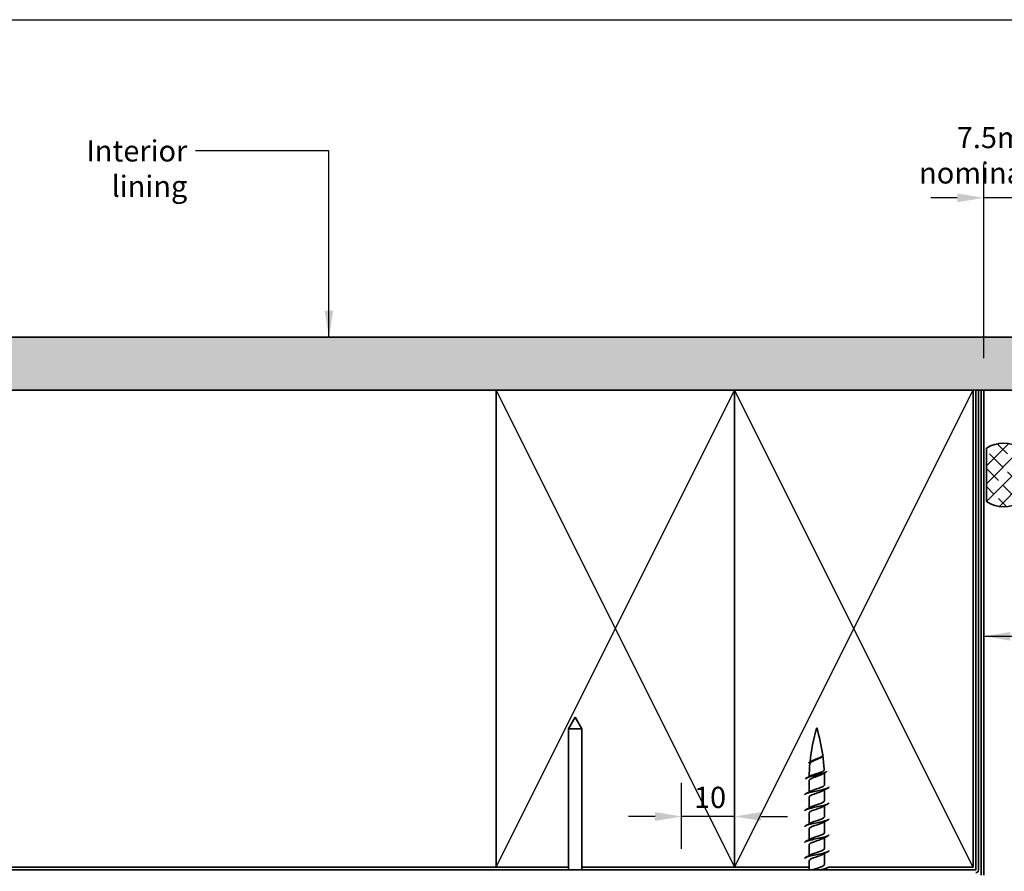
# Model space of a CAD drawing. Units: millimetres. Extents: x 14 to 580, y 14 to 406.
# Drawn here: x 200 to 386, y 245 to 406 of the extents above; entities that cross this region are included whole.
import ezdxf

# ---------------------------------------------------------------- set-up
doc = ezdxf.new("R2010")
doc.units = ezdxf.units.MM
doc.header["$LTSCALE"] = 2
for name, color, linetype, lineweight in [('Border (ISO)', 7, 'Continuous', 70), ('Dimension (ISO)', 7, 'Continuous', 25), ('Hatch (ISO)', 8, 'Continuous', 18), ('Sketch Geometry (ISO)', 8, 'Continuous', 25), ('Symbol (ISO)', 7, 'Continuous', 25), ('Visible (ISO)', 8, 'Continuous', 35)]:
    doc.layers.add(name, color=color, linetype=linetype, lineweight=lineweight)
doc.styles.add('Note Text (ISO)', font='arial.ttf')
doc.dimstyles.new('Default (ISO)', dxfattribs={"dimscale": 2, "dimtxt": 2, "dimasz": 2.5, "dimexe": 3.175, "dimexo": 3, "dimgap": 0.762, "dimtad": 1, "dimdec": 0, "dimrnd": 1e-08, "dimzin": 0, "dimdsep": 46, "dimtxsty": 'Note Text (ISO)', "dimcen": 0.09, "dimdle": 10, "dimclrd": 256, "dimclre": 256, "dimclrt": 174, "dimazin": 0, "dimtfac": 1.752600073814392, "dimtmove": 0, "dimatfit": 3, "dimfxl": 0, "dimtolj": 1, "dimtzin": 0, "dimlwd": -1, "dimlwe": -1, "dimarcsym": 0})
doc.dimstyles.new('Default - Method 1b (ISO)$7', dxfattribs={"dimscale": 2, "dimtxt": 2, "dimasz": 2.5, "dimexe": 3.175, "dimexo": 0, "dimgap": 0.762, "dimtad": 1, "dimtoh": 1, "dimrnd": 1e-08, "dimtxsty": 'Note Text (ISO)', "dimcen": 0.09, "dimdle": 10, "dimclrd": 8, "dimclre": 256, "dimclrt": 174, "dimazin": 2, "dimtfac": 1.75, "dimtmove": 0, "dimatfit": 3, "dimfxl": 0, "dimtolj": 1, "dimlwd": -1, "dimlwe": -1, "dimarcsym": 0})

# ---------------------------------------------------------------- blocks, each defined once
blk = doc.blocks.new('*D6')
at = {"layer": 'Defpoints', "color": 0}
for p in [(324.9784236485732, 255.7427776704375), (324.9784236485732, 243.6598773637225), (334.9784236485732, 243.6598773637223)]:
    blk.add_point(p, dxfattribs=at)
at = {"layer": 'Dimension (ISO)'}
for p, q in [((324.9784236485732, 249.6598773637225), (324.9784236485732, 262.0927776704375)), ((334.9784236485732, 249.6598773637223), (334.9784236485732, 262.0927776704375)), ((319.9784236485732, 255.7427776704375), (314.9784236485732, 255.7427776704375)), ((334.9784236485732, 255.7427776704375), (324.9784236485732, 255.7427776704375)), ((339.9784236485732, 255.7427776704375), (344.9784236485732, 255.7427776704375))]:
    blk.add_line(p, q, dxfattribs=at)
for points in [[(319.9784236485732, 256.5761110037708), (319.9784236485732, 254.9094443371042), (324.9784236485732, 255.7427776704375)], [(339.9784236485732, 256.5761110037708), (339.9784236485732, 254.9094443371042), (334.9784236485732, 255.7427776704375)]]:
    blk.add_solid(points, dxfattribs=at)
at = {"layer": 'Dimension (ISO)', "color": 174, "insert": (327.3085737012455, 261.3513615959864), "char_height": 4, "attachment_point": 1, "style": 'Note Text (ISO)'}
blk.add_mtext('\\A1;10', dxfattribs=at)
blk = doc.blocks.new('*D9')
at = {"layer": 'Defpoints', "color": 0}
for p in [(381.9784236485731, 372.40859583071), (389.4784236485731, 361.1598773637224), (381.9784236485731, 336.1598773637226)]:
    blk.add_point(p, dxfattribs=at)
at = {"layer": 'Dimension (ISO)'}
for p, q in [((381.9784236485731, 342.1598773637226), (381.9784236485731, 378.75859583071)), ((389.4784236485731, 367.1598773637224), (389.4784236485731, 378.75859583071)), ((376.9784236485731, 372.40859583071), (371.9784236485731, 372.40859583071)), ((389.4784236485731, 372.40859583071), (381.9784236485731, 372.40859583071)), ((394.4784236485731, 372.40859583071), (399.4784236485731, 372.40859583071))]:
    blk.add_line(p, q, dxfattribs=at)
for points in [[(376.9784236485731, 373.2419291640433), (376.9784236485731, 371.5752624973767), (381.9784236485731, 372.40859583071)], [(394.4784236485731, 373.2419291640433), (394.4784236485731, 371.5752624973767), (389.4784236485731, 372.40859583071)]]:
    blk.add_solid(points, dxfattribs=at)
at = {"layer": 'Dimension (ISO)', "color": 174, "insert": (385.7284236485731, 385.775251613453), "char_height": 4, "attachment_point": 2, "style": 'Note Text (ISO)'}
blk.add_mtext('\\A1;\\fArial|b0|i0;\\H4.0000;7.5mm\\P\\fArial|b0|i0;\\H4.0000;nominal gap', dxfattribs=at)
blk = doc.blocks.new('Borders UC Border')
at = {"layer": 'Border (ISO)', "lineweight": 25}
blk.add_line((6.99999999999995, 203), (289.9999999999999, 203.0000000000001), dxfattribs=at)

msp = doc.modelspace()

# ---------------------------------------------------------------- hatches: boundary and pattern name
at = {"layer": 'Hatch (ISO)'}
h = msp.add_hatch(dxfattribs=at)
h.set_pattern_fill('AR-SAND', color=256, scale=3.039246968730057, angle=45, style=0, pattern_type=2)
h.set_pattern_definition([(82.50000000000001, (0, 0), (-4.27626055416061, 4.005506012161323), [0, -4.619655392469687, 0, -5.166719846841096, 0, -4.938776324186342]), (52.49999999999999, (0, 0), (-2.261617673841216, 9.868373301029845), [0, -2.492182514358647, 0, -4.163768347160179, 0, -1.59560465858328]), (12.5, (-2.64335873378631, -2.64335873378631), (6.680353804811766, 6.704677233416482), [0, -1.519623484365029, 0, -5.470644543714103, 0, -7.142230376515634]), (2.499999999999997, (-2.64335873378631, -2.64335873378631), (4.574194833385183, 8.346571044766941), [0, -0.7598117421825143, 0, -3.586311423101467, 0, -4.102983407785578])])
h.paths.add_polyline_path([(398.478423648573, 346.1598773637224), (99.64634622057417, 346.1598773637223), (99.64634622057417, 336.1598773637223), (398.478423648573, 336.1598773637224)])
h = msp.add_hatch(dxfattribs=at)
h.set_pattern_fill('CUST17', color=256, scale=19.05, style=0, pattern_type=2)
h.set_pattern_definition([(45, (0, 0), (-1.683798022700467, 1.683798022700467), []), (135, (0, 0), (-4.209495056751166, 0.8418990113502336), [3.571875, -1.190625])])
edge = h.paths.add_edge_path()
edge.add_arc((385.7284236485731, 320.1598773637224), 6.000000000000001, 57.20283170417733, 122.7971682958242)
edge.add_line((382.4784236485731, 325.2034376141805), (382.4784236485731, 315.1163171132645))
edge.add_arc((385.7284236485731, 320.1598773637224), 6.000000000000002, 237.2028317041756, 302.7971682958238)
edge.add_line((388.9784236485731, 315.1163171132645), (388.9784236485731, 325.2034376141805))

# ---------------------------------------------------------------- linework, layer by layer
at = {"layer": 'Sketch Geometry (ISO)'}
for p, q in [((334.9784236485731, 336.1598773637224), (289.9784236485731, 246.3393692880336)), ((289.9784236485731, 336.1598773637224), (334.9784236485731, 246.1598773637225)), ((379.9784236485731, 246.1598773637225), (334.9784236485731, 336.1598773637224)), ((334.9784236485731, 246.1598773637225), (379.9784236485731, 336.1598773637224))]:
    msp.add_line(p, q, dxfattribs=at)
at = {"layer": 'Visible (ISO)'}
for p, q in [((398.478423648573, 346.1598773637224), (99.6463462205742, 346.1598773637223)), ((99.6463462205742, 336.1598773637223), (380.4784236485731, 336.1598773637224)), ((289.9784236485731, 336.1598773637224), (99.6463462205741, 336.1598773637223)), ((334.9784236485731, 336.1598773637224), (289.9784236485731, 336.1598773637224)), ((289.9784236485731, 336.1598773637224), (289.9784236485731, 246.1598773637224)), ((289.9784236485731, 246.1598773637224), (289.9784236485731, 336.1598773637224)), ((379.9784236485731, 336.1598773637224), (334.9784236485731, 336.1598773637224)), ((334.9784236485731, 336.1598773637224), (334.9784236485731, 246.1598773637225)), ((334.9784236485731, 246.1598773637224), (334.9784236485731, 336.1598773637224)), ((379.9784236485731, 246.1598773637225), (379.9784236485731, 336.1598773637224)), ((380.9784236485731, 336.1598773637224), (398.478423648573, 336.1598773637224)), ((382.4784236485731, 325.2034376141805), (382.4784236485731, 315.1163171132644)), ((304.8899663804533, 274.4598773637225), (303.6399663804532, 272.2948138542613)), ((304.8899663804533, 274.4598773637225), (306.1399663804533, 272.2948138542614)), ((303.6399663804533, 272.2948138542615), (306.1399663804533, 272.2948138542615)), ((303.6399663804533, 272.2948138542614), (303.6399663804533, 245.6598773637224)), ((306.1399663804533, 272.2948138542614), (306.1399663804533, 245.6598773637224)), ((349.0284236485766, 262.4598773637228), (349.0284236485766, 260.3543470555366)), ((351.9284236485765, 262.4598773637229), (351.9284236485765, 261.7098773637229)), ((351.9284236485765, 260.7654076719091), (351.9284236485765, 258.7098773637229)), ((349.0284236485766, 259.4098773637228), (349.0284236485766, 257.3543470555366)), ((349.0284236485766, 256.4098773637228), (349.0284236485767, 254.3543470555366)), ((351.9284236485766, 257.765407671909), (351.9284236485766, 255.7098773637229)), ((351.9284236485766, 254.7654076719091), (351.9284236485767, 252.7098773637229)), ((349.0284236485766, 253.4098773637228), (349.0284236485767, 251.3543470555367)), ((351.9284236485767, 251.7654076719091), (351.9284236485767, 249.7098773637229)), ((349.0284236485767, 250.4098773637228), (349.0284236485768, 248.3543470555366)), ((349.0284236485768, 247.4098773637228), (349.0284236485768, 245.6598773637225)), ((351.9284236485768, 248.7654076719092), (351.9284236485768, 246.7098773637229)), ((167.4418236485725, 246.1598773637223), (289.9784236485731, 246.1598773637224)), ((289.9784236485731, 246.1598773637224), (303.6399663804534, 246.1598773637224)), ((306.1399663804533, 246.1598773637224), (334.9784236485731, 246.1598773637224)), ((334.9784236485731, 246.1598773637225), (349.0284236485768, 246.1598773637225)), ((351.9284236485768, 245.7654076719091), (351.9284236485768, 245.6598773637225)), ((352.6658536360551, 246.1598773637225), (379.9784236485731, 246.1598773637225))]:
    msp.add_line(p, q, dxfattribs=at)
at = {"layer": 'Visible (ISO)', "color": 100}
for p, q in [((380.4784236485732, 336.1598773637226), (380.9784236485731, 336.1598773637226)), ((380.4784236485732, 336.1598773637226), (380.4784236485732, 245.6608773637226)), ((380.9784236485732, 245.6608773637226), (380.9784236485731, 336.1598773637226)), ((380.4774236485732, 245.6598773637225), (99.6463462205741, 245.6598773637224))]:
    msp.add_line(p, q, dxfattribs=at)
at = {"layer": 'Visible (ISO)', "color": 5}
for p, q in [((381.9784236485731, 336.1598773637226), (381.4784236485731, 336.1598773637226)), ((381.4784236485731, 336.1598773637226), (381.4784236485732, 244.6598773637226)), ((381.9784236485732, 244.6598773637226), (381.9784236485731, 336.1598773637226))]:
    msp.add_line(p, q, dxfattribs=at)
at = {"layer": 'Visible (ISO)'}
for centre, radius, start, end in [((385.7284236485731, 320.1598773637224), 5.999999999999997, 57.20283170417675, 122.7971682958242), ((385.7284236485731, 320.1598773637224), 6.000000000000004, 237.2028317041768, 302.797168295824), ((384.2361822692662, 262.4598773637234), 35.2077586206897, 163.4992255421899, 174.1414915090959), ((316.7206650278868, 262.4598773637223), 35.2077586206897, 7.975594810814667, 16.5007744578118), ((384.2361822692662, 262.4598773637234), 35.2077586206897, 174.6967056039674, 178.69886412771), ((316.7206650278868, 262.4598773637223), 35.2077586206897, 3.343091878853495, 7.626780735374288), ((316.7206650278868, 262.4598773637223), 35.2077586206897, 0, 2.419314610993562), ((384.2361822692662, 262.4598773637234), 35.2077586206897, 179.9592902577036, 180)]:
    msp.add_arc(centre, radius, start, end, dxfattribs=at)
at = {"layer": 'Visible (ISO)', "color": 100}
for radius in [0.001000000000000098, 0.5010000000000001]:
    msp.add_arc((380.4774236485732, 245.6608773637226), radius, 270, 0, dxfattribs=at)
at = {"layer": 'Visible (ISO)'}
for points, knots in [([(348.9768428405907, 265.8098773637228), (348.9809559237903, 265.8328051674074), (348.9904648321977, 265.855732971092), (349.0055478314673, 265.8786607747767), (349.1251753207889, 266.0605076038745), (349.5811466495916, 266.2423544329723), (350.0936888650813, 266.4242012620701), (350.6062310805709, 266.6060480911679), (351.1457475742361, 266.7878949202657), (351.4292609397454, 266.9697417493635), (351.6060269085463, 267.0831202874833), (351.6797457079475, 267.1964988256031), (351.6577817019607, 267.3098773637229)], [7.853981633974422, 7.853981633974422, 7.853981633974422, 7.853981633974422, 7.998041273211512, 7.998041273211512, 7.998041273211512, 9.140618597956014, 9.140618597956014, 9.140618597956014, 10.28319592270051, 10.28319592270051, 10.28319592270051, 10.99557428756436, 10.99557428756436, 10.99557428756436, 10.99557428756436]), ([(351.3235413218504, 266.9021669840936), (351.2296481401453, 266.8410613367968), (351.1158899549714, 266.7808507241614), (350.8413719743202, 266.6510832232662), (350.679449523299, 266.5830001313744), (350.3439031973444, 266.4452959264188), (350.1739165192027, 266.3771903291275), (349.8514009866969, 266.2394339418717), (349.7027341981062, 266.1712882859013), (349.4497129533218, 266.0334446828186), (349.3487448158222, 265.9652430038751), (349.2188998705334, 265.8352732368114), (349.1847689058369, 265.7747505832469), (349.1791345057985, 265.7140540646446)], [0.3980442955337979, 0.3980442955337979, 0.3980442955337979, 0.3980442955337979, 0.4449483516084415, 0.4449483516084415, 0.498810998277223, 0.498810998277223, 0.5534476591563527, 0.5534476591563527, 0.6088255061703989, 0.6088255061703989, 0.6649110161713776, 0.6649110161713776, 0.7151322898774871, 0.7151322898774871, 0.7151322898774871, 0.7151322898774871]), ([(349.4681448276396, 266.1994637417596), (349.5040491124751, 266.2203839976172), (349.5431493615159, 266.2413866026446), (349.7097855499359, 266.3251177554951), (349.8576145828331, 266.3875293090223), (350.1788857130811, 266.514053370014), (350.3484268859713, 266.5767554137207), (350.6830696865206, 266.7038899202146), (350.8444748149226, 266.7668951509412), (351.134278616885, 266.8946681424295), (351.2598664331489, 266.9579905430114), (351.4559895919793, 267.0864330436889), (351.5251119611534, 267.1500881116168), (351.5850072799291, 267.2583180811481), (351.5939725156863, 267.3014303146825), (351.5878692109236, 267.3449938257326)], [1.23862231311067, 1.23862231311067, 1.23862231311067, 1.23862231311067, 1.257226921024414, 1.257226921024414, 1.312319440624514, 1.312319440624514, 1.366714500843337, 1.366714500843337, 1.420376532867746, 1.420376532867746, 1.473269915103544, 1.473269915103544, 1.525359056195271, 1.525359056195271, 1.559871768557133, 1.559871768557133, 1.559871768557133, 1.559871768557133]), ([(348.3457332847017, 262.8098773637228), (348.3732866271893, 262.9235710219184), (348.5750792884338, 263.037264680114), (348.9159580049153, 263.1509583383096), (349.4611749913582, 263.3328051674075), (350.3270668652112, 263.5146519965053), (351.0294122656832, 263.696498825603), (351.7317576661552, 263.8783456547009), (352.2353268507003, 264.0601924837987), (352.2960889443738, 264.2420393128965), (352.3036447208834, 264.2646519965053), (352.3044255975756, 264.2872646801141), (352.2988991517965, 264.3098773637229)], [1.570796326794853, 1.570796326794853, 1.570796326794853, 1.570796326794853, 2.285154649489003, 2.285154649489003, 2.285154649489003, 3.427731974233505, 3.427731974233505, 3.427731974233505, 4.570309298978007, 4.570309298978007, 4.570309298978007, 4.712388980384741, 4.712388980384741, 4.712388980384741, 4.712388980384741]), ([(351.6007682383577, 263.7744878351515), (351.507750433955, 263.7188914883857), (351.3953168779069, 263.6636152214958), (351.1061630725857, 263.5373539387584), (350.9237235261753, 263.4675851530066), (350.5392229799832, 263.3263898591322), (350.3411728905234, 263.2564321923008), (349.9581923662061, 263.1148486625464), (349.7773571867565, 263.0446942222127), (349.4595792649677, 262.9027061230069), (349.3260958933726, 262.8323470075568), (349.1554944885403, 262.7105550186441), (349.1026006964987, 262.6601532266018), (349.0421963023149, 262.5678771538527), (349.0284621430495, 262.5264589134583), (349.0284325511694, 262.4848932183688)], [1.269624552774949, 1.269624552774949, 1.269624552774949, 1.269624552774949, 1.318370002663983, 1.318370002663983, 1.380121013509886, 1.380121013509886, 1.442093414447498, 1.442093414447498, 1.504246572015597, 1.504246572015597, 1.566539457788622, 1.566539457788622, 1.610879684793099, 1.610879684793099, 1.647232654838481, 1.647232654838481, 1.647232654838481, 1.647232654838481]), ([(349.264619789978, 263.3836865763789), (349.3459878705394, 263.4290453922247), (349.4467617086428, 263.4742990788803), (349.7154010077095, 263.5795452227422), (349.891112335231, 263.6386152041433), (350.2675873862017, 263.7581898477723), (350.4642741054575, 263.8174398025138), (350.8498200794949, 263.9373859485792), (351.0346029555905, 263.9968206222443), (351.3649536460586, 264.1171483410578), (351.5071587913224, 264.1767727023678), (351.7277558536547, 264.2974925574265), (351.8040861833731, 264.357311821731), (351.8614423268721, 264.4497347584082), (351.8703587527355, 264.481330646893), (351.8685083726045, 264.5130107703397)], [0.323578476311956, 0.323578476311956, 0.323578476311956, 0.323578476311956, 0.3707480687771172, 0.3707480687771172, 0.4321706142797713, 0.4321706142797713, 0.4934035941184622, 0.4934035941184622, 0.5544148965371143, 0.5544148965371143, 0.6151721631295913, 0.6151721631295913, 0.675642785399603, 0.675642785399603, 0.707212535904949, 0.707212535904949, 0.707212535904949, 0.707212535904949]), ([(348.1881050199266, 259.8098773637228), (348.1872143973945, 259.8935749189253), (348.2868135410206, 259.9772724741279), (348.4892021778863, 260.0609700293304), (348.9267873827912, 260.2419328166219), (349.8219637531911, 260.4228956039134), (350.6899855626939, 260.6038583912049), (351.5580073721967, 260.7848211784964), (352.3534128935024, 260.9657839657879), (352.6454831756299, 261.1467467530795), (352.733246345409, 261.2011236232939), (352.7741811211382, 261.2555004935084), (352.7716161434809, 261.3098773637229)], [39.26990816987237, 39.26990816987237, 39.26990816987237, 39.26990816987237, 39.79579541896771, 39.79579541896771, 39.79579541896771, 40.93281814522393, 40.93281814522393, 40.93281814522393, 42.06984087148015, 42.06984087148015, 42.06984087148015, 42.41150082346225, 42.41150082346225, 42.41150082346225, 42.41150082346225]), ([(351.6603579427455, 260.618362784674), (351.5601052141915, 260.5593630128762), (351.4335257359002, 260.5003632410784), (351.284596570415, 260.4413634692805), (350.7719610920578, 260.2382778202068), (350.0364256895396, 260.035192171133), (349.5593850384264, 259.8321065220593), (349.228784831846, 259.6913634692805), (349.0410643485026, 259.5506204165017), (349.0353367838513, 259.4098773637228)], [-41.8009541168262, -41.8009541168262, -41.8009541168262, -41.8009541168262, -41.430247617539, -41.430247617539, -41.430247617539, -40.15422285117994, -40.15422285117994, -40.15422285117994, -39.26990816987242, -39.26990816987242, -39.26990816987242, -39.26990816987242]), ([(349.2940220952112, 260.5013919427716), (349.5623612488498, 260.6529611867812), (350.0066692848378, 260.8045304307909), (350.4669514071626, 260.9560996748005), (351.0836774070853, 261.1591853238742), (351.6786654881392, 261.362270972948), (351.8625066657069, 261.5653566220217), (351.9061152998939, 261.6135302025888), (351.9257440032964, 261.6617037831559), (351.923509683091, 261.7098773637229)], [39.88045487650842, 39.88045487650842, 39.88045487650842, 39.88045487650842, 40.83279252348991, 40.83279252348991, 40.83279252348991, 42.10881728984897, 42.10881728984897, 42.10881728984897, 42.41150082346228, 42.41150082346228, 42.41150082346228, 42.41150082346228]), ([(348.1784418342872, 256.8098773637228), (348.1794722478475, 256.9887609824678), (348.707459322641, 257.1676446012129), (349.4845577427992, 257.3465282199579), (350.2706883963393, 257.5274910072494), (351.2705821386944, 257.7084537945409), (351.9427878832631, 257.8894165818324), (352.4634034882408, 258.0295701757959), (352.7663434734749, 258.1697237697594), (352.7737958378747, 258.3098773637229)], [32.98672286269279, 32.98672286269279, 32.98672286269279, 32.98672286269279, 34.11068178768662, 34.11068178768662, 34.11068178768662, 35.24770451394284, 35.24770451394284, 35.24770451394284, 36.12831551628266, 36.12831551628266, 36.12831551628266, 36.12831551628266]), ([(349.2957738844976, 257.5013919427716), (349.5362186423489, 257.6375329414126), (349.9154964679138, 257.7736739400536), (350.3266688397799, 257.9098149386946), (350.9400271143275, 258.1129005877683), (351.574218178763, 258.3159862368421), (351.8141754018056, 258.5190718859158), (351.8893245696645, 258.5826737118515), (351.9238833192057, 258.6462755377872), (351.9213474778279, 258.7098773637229)], [33.59726956932884, 33.59726956932884, 33.59726956932884, 33.59726956932884, 34.45266869169463, 34.45266869169463, 34.45266869169463, 35.72869345805368, 35.72869345805368, 35.72869345805368, 36.12831551628262, 36.12831551628262, 36.12831551628262, 36.12831551628262]), ([(351.6589878391338, 257.618362784674), (351.5316275210583, 257.5439347675076), (351.3633157127679, 257.4695067503411), (351.1641611432059, 257.3950787331746), (350.6207443417745, 257.1919930841009), (349.8921154115477, 256.9889074350272), (349.4551488663476, 256.7858217859534), (349.185516921864, 256.6605069785433), (349.0405381000485, 256.535192171133), (349.0370628058809, 256.4098773637228)], [-35.51776880964661, -35.51776880964661, -35.51776880964661, -35.51776880964661, -35.05012378574371, -35.05012378574371, -35.05012378574371, -33.77409901938465, -33.77409901938465, -33.77409901938465, -32.98672286269277, -32.98672286269277, -32.98672286269277, -32.98672286269277]), ([(348.1882033278226, 253.8098773637228), (348.1885887919497, 253.9029842587188), (348.3132281511053, 253.9960911537148), (348.560895852345, 254.0891980487109), (349.042263398114, 254.2701608360024), (349.9631705104157, 254.4511236232939), (350.8249380441639, 254.6320864105854), (351.686705577912, 254.8130491978769), (352.4441993669067, 254.9940119851684), (352.6872299902411, 255.1749747724599), (352.7476207872198, 255.219942302881), (352.7754588078863, 255.2649098333019), (352.7731050694648, 255.3098773637229)], [26.7035375555132, 26.7035375555132, 26.7035375555132, 26.7035375555132, 27.28854543014929, 27.28854543014929, 27.28854543014929, 28.42556815640551, 28.42556815640551, 28.42556815640551, 29.56259088266173, 29.56259088266173, 29.56259088266173, 29.84513020910308, 29.84513020910308, 29.84513020910308, 29.84513020910308]), ([(351.6583822036268, 254.6183627846741), (351.5032378297718, 254.528506522139), (351.2890860271531, 254.4386502596039), (351.0372868321718, 254.3487939970688), (350.4681912398746, 254.1457083479951), (349.7533104043825, 253.9426226989213), (349.3605209590864, 253.7395370498476), (349.1479885524558, 253.629650487806), (349.0391566057173, 253.5197639257644), (349.0380259407675, 253.4098773637228)], [-29.23458350246703, -29.23458350246703, -29.23458350246703, -29.23458350246703, -28.66999995394842, -28.66999995394842, -28.66999995394842, -27.39397518758936, -27.39397518758936, -27.39397518758936, -26.70353755551321, -26.70353755551321, -26.70353755551321, -26.70353755551321]), ([(349.2972771795838, 254.5013919427716), (349.5092920155114, 254.622104696044), (349.8286601673487, 254.7428174493163), (350.1878112077279, 254.8635302025887), (350.7920424937657, 255.0666158516624), (351.4594816643612, 255.2697015007362), (351.7533018014776, 255.4727871498099), (351.8676408820226, 255.5518172211142), (351.9217636110738, 255.6308472924186), (351.9196741380537, 255.7098773637229)], [27.31408426214925, 27.31408426214925, 27.31408426214925, 27.31408426214925, 28.07254485989932, 28.07254485989932, 28.07254485989932, 29.34856962625839, 29.34856962625839, 29.34856962625839, 29.84513020910305, 29.84513020910305, 29.84513020910305, 29.84513020910305]), ([(349.2982427564447, 251.5013919427716), (349.4816997490187, 251.6066764506754), (349.7461072096143, 251.7119609585791), (350.0516823454449, 251.8172454664828), (350.6411130797147, 252.0203311155566), (351.3355332888046, 252.2234167646303), (351.6804574508526, 252.426502413704), (351.8408870817767, 252.520960730377), (351.9196094272427, 252.61541904705), (351.9187824336043, 252.7098773637229)], [21.03089895496967, 21.03089895496967, 21.03089895496967, 21.03089895496967, 21.69242102810402, 21.69242102810402, 21.69242102810402, 22.96844579446308, 22.96844579446308, 22.96844579446308, 23.56194490192351, 23.56194490192351, 23.56194490192351, 23.56194490192351]), ([(348.1786393087367, 250.8098773637228), (348.1785018530939, 250.8172075349698), (348.1792369308581, 250.8245377062168), (348.1808626331155, 250.8318678774638), (348.2209969767599, 251.0128306647553), (348.8018357105372, 251.1937934520469), (349.608849649773, 251.3747562393384), (350.4158635890087, 251.5557190266299), (351.4067862293004, 251.7366818139214), (352.045024413199, 251.9176446012129), (352.5061467057188, 252.0483888553829), (352.7657205695422, 252.1791331095529), (352.7722558517562, 252.3098773637229)], [20.42035224833361, 20.42035224833361, 20.42035224833361, 20.42035224833361, 20.46640907261198, 20.46640907261198, 20.46640907261198, 21.6034317988682, 21.6034317988682, 21.6034317988682, 22.74045452512442, 22.74045452512442, 22.74045452512442, 23.56194490192349, 23.56194490192349, 23.56194490192349, 23.56194490192349]), ([(351.6586045407087, 251.6183627846741), (351.4751475481347, 251.5130782767703), (351.2107400875391, 251.4077937688666), (350.9051649517086, 251.3025092609629), (350.3157342174387, 251.0994236118892), (349.6213140083488, 250.8963379628154), (349.2763898463008, 250.6932523137417), (349.1159602153766, 250.5987939970687), (349.0372378699106, 250.5043356803958), (349.038064863549, 250.4098773637228)], [-22.95139819528744, -22.95139819528744, -22.95139819528744, -22.95139819528744, -22.28987612215313, -22.28987612215313, -22.28987612215313, -21.01385135579407, -21.01385135579407, -21.01385135579407, -20.4203522483336, -20.4203522483336, -20.4203522483336, -20.4203522483336]), ([(348.1878591599474, 247.8098773637228), (348.1897686780852, 247.9123935985123), (348.3427428983309, 248.0149098333018), (348.6392898107595, 248.1174260680913), (349.1627576882713, 248.2983888553829), (350.1061776808294, 248.4793516426744), (350.958679724492, 248.6603144299659), (351.8111817681545, 248.8412772172574), (352.528116966998, 249.0222400045489), (352.7212587265424, 249.2032027918404), (352.7592100181134, 249.2387609824679), (352.7765470366256, 249.2743191730954), (352.7746697380994, 249.3098773637229)], [14.13716694115403, 14.13716694115403, 14.13716694115403, 14.13716694115403, 14.78129544133088, 14.78129544133088, 14.78129544133088, 15.9183181675871, 15.9183181675871, 15.9183181675871, 17.05534089384332, 17.05534089384332, 17.05534089384332, 17.27875959474391, 17.27875959474391, 17.27875959474391, 17.27875959474391]), ([(349.2984650935264, 248.5013919427716), (349.4536094673816, 248.5912482053067), (349.6677612700003, 248.6811044678418), (349.9195604649816, 248.7709607303769), (350.4886560572788, 248.9740463794507), (351.203536892771, 249.1771320285244), (351.5963263380669, 249.3802176775981), (351.8088587446976, 249.4901042396397), (351.9176906914361, 249.5999908016813), (351.9188213563859, 249.7098773637229)], [14.74771364779008, 14.74771364779008, 14.74771364779008, 14.74771364779008, 15.31229719630871, 15.31229719630871, 15.31229719630871, 16.58832196266777, 16.58832196266777, 16.58832196266777, 17.27875959474388, 17.27875959474388, 17.27875959474388, 17.27875959474388]), ([(351.6595701175695, 248.6183627846741), (351.4475552816419, 248.4976500314017), (351.1281871298046, 248.3769372781294), (350.7690360894255, 248.256224524857), (350.1648048033878, 248.0531388757833), (349.4973656327923, 247.8500532267095), (349.2035454956758, 247.6469675776358), (349.0892064151308, 247.5679375063315), (349.0350836860796, 247.4889074350272), (349.0371731590996, 247.4098773637228)], [-16.66821288810786, -16.66821288810786, -16.66821288810786, -16.66821288810786, -15.90975229035784, -15.90975229035784, -15.90975229035784, -14.63372752399879, -14.63372752399879, -14.63372752399879, -14.13716694115407, -14.13716694115407, -14.13716694115407, -14.13716694115407]), ([(349.6273377283168, 245.6598773637225), (349.6796915731184, 245.6814769072387), (349.7348900718339, 245.7030764507549), (349.7926861539475, 245.7246759942711), (350.3361029553789, 245.9277616433448), (351.0647318856056, 246.1308472924185), (351.5016984308057, 246.3339329414923), (351.7713303752894, 246.4592477489025), (351.9163091971049, 246.5845625563127), (351.9197844912725, 246.7098773637229)], [8.796459430050774, 8.796459430050774, 8.796459430050774, 8.796459430050774, 8.932173364513417, 8.932173364513417, 8.932173364513417, 10.20819813087248, 10.20819813087248, 10.20819813087248, 10.99557428756435, 10.99557428756435, 10.99557428756435, 10.99557428756435]), ([(350.9543640190521, 245.6598773637225), (351.403000779997, 245.7552091160128), (351.8246301089042, 245.8505408683031), (352.1417868790878, 245.9458726205934), (352.5454529046214, 246.0672075349699), (352.7657052725309, 246.1885424493464), (352.7708678272517, 246.3098773637229)], [9.634217471008022, 9.634217471008022, 9.634217471008022, 9.634217471008022, 10.23320453630599, 10.23320453630599, 10.23320453630599, 10.99557428756432, 10.99557428756432, 10.99557428756432, 10.99557428756432])]:
    msp.add_open_spline(points, degree=3, knots=knots, dxfattribs=at)
for points in [[(349.2560744586727, 266.0788468457673), (349.3273091067708, 266.1184954366566), (349.3980985076646, 266.1586558137851), (349.4681445907327, 266.1994674605357)], [(351.419170312194, 266.9633320410076), (351.3870416537779, 266.943118084042), (351.3551456338245, 266.9227344067858), (351.3235406641376, 266.9021681611125)], [(352.0908986765688, 264.0536511935616), (351.925280545842, 263.9629657753484), (351.7610679797787, 263.870296586166), (351.6007678950775, 263.774488919069)], [(348.5537331465102, 263.0058026200334), (348.7929643593338, 263.1285740986626), (349.0312047292742, 263.2535668513399), (349.2646195938289, 263.3836865528681)], [(348.3740812425466, 260.0082440445393), (348.683403816159, 260.1673418208149), (348.991651203156, 260.3298110554814), (349.2903883264316, 260.5013919427716)], [(352.5827660546065, 261.1115106829064), (352.2734434809942, 260.9524129066309), (351.965196093997, 260.7899436719644), (351.6664589707215, 260.6183627846741)], [(348.3740812425467, 257.0082440445394), (348.683403816159, 257.1673418208148), (348.9916512031561, 257.3298110554814), (349.2903883264316, 257.5013919427716)], [(352.5827660546065, 258.1115106829064), (352.2734434809942, 257.9524129066308), (351.9651960939972, 257.7899436719643), (351.6664589707216, 257.618362784674)], [(348.3740812425467, 254.0082440445393), (348.6834038161591, 254.1673418208149), (348.9916512031561, 254.3298110554813), (349.2903883264316, 254.5013919427716)], [(352.5827660546066, 255.1115106829064), (352.2734434809942, 254.9524129066309), (351.9651960939972, 254.7899436719644), (351.6664589707216, 254.6183627846742)], [(348.3740812425467, 251.0082440445393), (348.683403816159, 251.1673418208149), (348.9916512031562, 251.3298110554815), (349.2903883264318, 251.5013919427716)], [(352.5827660546066, 252.1115106829064), (352.2734434809942, 251.9524129066308), (351.9651960939972, 251.7899436719643), (351.6664589707216, 251.618362784674)], [(352.5827660546067, 249.1115106829064), (352.2734434809944, 248.9524129066308), (351.9651960939972, 248.7899436719642), (351.6664589707216, 248.6183627846741)], [(348.3740812425467, 248.0082440445393), (348.6834038161591, 248.1673418208149), (348.9916512031562, 248.3298110554815), (349.2903883264318, 248.5013919427716)], [(352.5827660546067, 246.1115106829063), (352.2984966202523, 245.9652988033763), (352.0151352592894, 245.816239481726), (351.7392290074043, 245.6598773637226)]]:
    msp.add_open_spline(points, degree=3, dxfattribs=at)

# ---------------------------------------------------------------- block references
at = {"xscale": 2, "yscale": 2, "zscale": 2}
msp.add_blockref('Borders UC Border', (0, 0), dxfattribs=at)

# ---------------------------------------------------------------- texts
at = {"layer": 'Symbol (ISO)', "color": 174, "insert": (231.7238205300119, 383.2608484023777), "char_height": 4.000000059604645, "width": 31.97865962982178, "attachment_point": 3, "style": 'Note Text (ISO)'}
msp.add_mtext('{\\fArial|b0|i0;Interior lining}', dxfattribs=at)

# ---------------------------------------------------------------- dimensions: what is measured, and where the dimension line sits
at = {"layer": 'Dimension (ISO)'}
dim = msp.add_linear_dim(base=(381.9784236485731, 372.40859583071), p1=(389.4784236485731, 361.1598773637224), p2=(381.9784236485731, 336.1598773637226), angle=180, text='\\fArial|b0|i0;\\H4.0000;<>mm\\P\\fArial|b0|i0;\\H4.0000;nominal gap', dimstyle='Default (ISO)', override={"dimgap": 0.762, "dimdec": 1, "dimtol": 0, "dimlim": 0, "dimtp": 0, "dimtm": -0, "dimtdec": 2, "dimtofl": 1, "dimatfit": 1, "dimtvp": -0.25}, dxfattribs=at)
dim.commit()
dim.dimension.update_dxf_attribs({"geometry": '*D9', "text_midpoint": (385.7284236485731, 372.40859583071), "dimtype": 160})
dim = msp.add_linear_dim(base=(324.9784236485732, 255.7427776704375), p1=(334.9784236485732, 243.6598773637223), p2=(324.9784236485732, 243.6598773637225), angle=180, dimstyle='Default (ISO)', override={"dimgap": 0.762, "dimdec": 0, "dimtol": 0, "dimlim": 0, "dimtp": 0, "dimtm": -0, "dimtdec": 2, "dimtofl": 1, "dimatfit": 1}, dxfattribs=at)
dim.commit()
dim.dimension.update_dxf_attribs({"geometry": '*D6', "text_midpoint": (329.9784236485732, 255.7427776704375), "dimtype": 160})

# ---------------------------------------------------------------- leaders
at = {"layer": 'Symbol (ISO)', "color": 8, "annotation_type": 0, "has_hookline": 1}
for points, hookline_direction, text_width in [([(258.4470155572915, 346.1598773637224), (258.4470155572916, 381.2608483725754), (233.2478205300119, 381.2608483725754)], 1, 31.09686267347485), ([(381.9784236485731, 289.7279320874924), (445.3173097775253, 289.6608589807266)], 0, 73.41609932045169)]:
    msp.add_leader(points, dimstyle='Default - Method 1b (ISO)$7', override={"dimtad": 0}, dxfattribs=dict(at, hookline_direction=hookline_direction, text_width=text_width))

doc.saveas('drawing.dxf')
